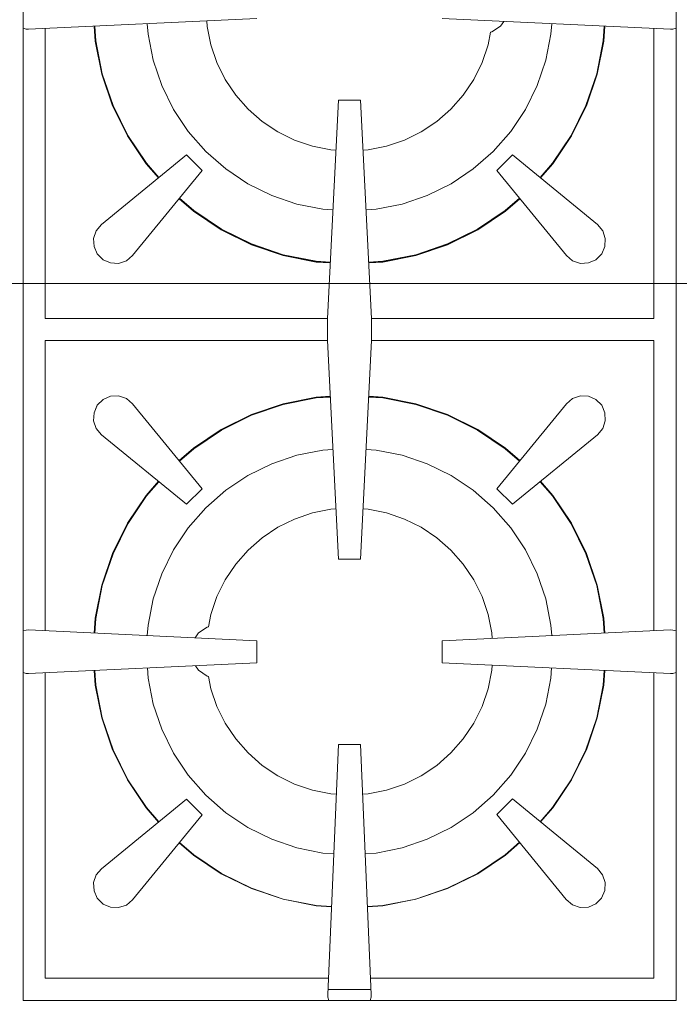
# Model space of a CAD drawing. Units: millimetres. Extents: x 1977.8 to 2033.7, y 2680.7 to 2722.2.
# Drawn here: x 2015.1 to 2015.4, y 2703.7 to 2704.1 of the extents above; entities that cross this region are included whole.
import ezdxf

# ---------------------------------------------------------------- set-up
doc = ezdxf.new("R2010")
doc.units = ezdxf.units.MM
doc.layers.add('muebles', color=7, linetype='Continuous', lineweight=5, true_color=0x9e9e9e)

# ---------------------------------------------------------------- blocks, each defined once
blk = doc.blocks.new('CUIY')
at = {"layer": 'muebles', "color": 0, "linetype": 'Continuous'}
for p, q in [((25713.54603, 22426.13637), (25713.84646, 22426.13637)), ((25713.54603, 22425.51927), (25713.54603, 22426.13637)), ((25713.68627, 22426.13488), (25713.68667, 22426.13637)), ((25713.70582, 22426.13637), (25713.70623, 22426.13488)), ((25713.84646, 22425.51927), (25713.84646, 22426.13637)), ((25713.68621, 22426.13372), (25713.68627, 22426.13488)), ((25713.68621, 22426.13372), (25713.69117, 22426.01863)), ((25713.68632, 22426.13129), (25713.70618, 22426.13129)), ((25713.70132, 22426.01863), (25713.70628, 22426.13372)), ((25713.70623, 22426.13488), (25713.70628, 22426.13372)), ((25713.55618, 22426.12622), (25713.68653, 22426.12622)), ((25713.55618, 22425.98567), (25713.55618, 22426.12622)), ((25713.70596, 22426.12622), (25713.83631, 22426.12622)), ((25713.83631, 22425.98567), (25713.83631, 22426.12622)), ((25713.58026, 22426.08928), (25713.5829, 22426.09193)), ((25713.5829, 22426.09193), (25713.58633, 22426.09344)), ((25713.58633, 22426.09344), (25713.59008, 22426.0936)), ((25713.59008, 22426.0936), (25713.59362, 22426.09239)), ((25713.59362, 22426.09239), (25713.59649, 22426.08998)), ((25713.66571, 22426.08988), (25713.68085, 22426.09289)), ((25713.66571, 22426.08985), (25713.68085, 22426.09286)), ((25713.66577, 22426.08973), (25713.68088, 22426.09273)), ((25713.68085, 22426.09289), (25713.68795, 22426.09335)), ((25713.68085, 22426.09286), (25713.68795, 22426.09333)), ((25713.68088, 22426.09273), (25713.68796, 22426.09319)), ((25713.68796, 22426.09325), (25713.68796, 22426.09319)), ((25713.70454, 22426.09335), (25713.71165, 22426.09289)), ((25713.70454, 22426.09333), (25713.71165, 22426.09286)), ((25713.70454, 22426.09319), (25713.71161, 22426.09273)), ((25713.71161, 22426.09273), (25713.72672, 22426.08973)), ((25713.71165, 22426.09289), (25713.72679, 22426.08988)), ((25713.71165, 22426.09286), (25713.72678, 22426.08985)), ((25713.79604, 22426.09008), (25713.79891, 22426.09249)), ((25713.79891, 22426.09249), (25713.80246, 22426.0937)), ((25713.80246, 22426.0937), (25713.8062, 22426.09354)), ((25713.8062, 22426.09354), (25713.80963, 22426.09203)), ((25713.80963, 22426.09203), (25713.81228, 22426.08938)), ((25713.57859, 22426.08211), (25713.57875, 22426.08585)), ((25713.57875, 22426.08585), (25713.58026, 22426.08928)), ((25713.59649, 22426.08998), (25713.62847, 22426.0509)), ((25713.65109, 22426.08491), (25713.66571, 22426.08988)), ((25713.6511, 22426.08489), (25713.66571, 22426.08985)), ((25713.65119, 22426.08477), (25713.66577, 22426.08973)), ((25713.66575, 22426.08972), (25713.66577, 22426.08973)), ((25713.72672, 22426.08973), (25713.7413, 22426.08477)), ((25713.72672, 22426.08973), (25713.7413, 22426.08477)), ((25713.72678, 22426.08985), (25713.74139, 22426.08489)), ((25713.72679, 22426.08988), (25713.7414, 22426.08491)), ((25713.76407, 22426.051), (25713.79604, 22426.09008)), ((25713.81228, 22426.08938), (25713.81378, 22426.08595)), ((25713.81378, 22426.08595), (25713.81395, 22426.08221)), ((25713.57859, 22426.08211), (25713.57979, 22426.07856)), ((25713.63725, 22426.07809), (25713.65109, 22426.08491)), ((25713.63726, 22426.07807), (25713.6511, 22426.08489)), ((25713.63738, 22426.07796), (25713.65119, 22426.08477)), ((25713.7413, 22426.08477), (25713.75511, 22426.07796)), ((25713.7413, 22426.08477), (25713.75511, 22426.07796)), ((25713.74139, 22426.08489), (25713.75523, 22426.07807)), ((25713.7414, 22426.08491), (25713.75524, 22426.07809)), ((25713.81274, 22426.07867), (25713.81395, 22426.08221)), ((25713.57979, 22426.07856), (25713.58221, 22426.0757)), ((25713.62442, 22426.06951), (25713.63725, 22426.07809)), ((25713.62443, 22426.06949), (25713.63726, 22426.07807)), ((25713.62457, 22426.06941), (25713.63738, 22426.07796)), ((25713.75511, 22426.07796), (25713.76792, 22426.06941)), ((25713.75511, 22426.07796), (25713.76792, 22426.06941)), ((25713.75523, 22426.07807), (25713.76806, 22426.06949)), ((25713.75524, 22426.07809), (25713.76808, 22426.06951)), ((25713.81033, 22426.0758), (25713.81274, 22426.07867)), ((25713.58221, 22426.0757), (25713.62129, 22426.04372)), ((25713.77124, 22426.04382), (25713.81033, 22426.0758)), ((25713.61791, 22426.0638), (25713.62442, 22426.06951)), ((25713.61792, 22426.06379), (25713.62443, 22426.06949)), ((25713.61802, 22426.06366), (25713.62457, 22426.06941)), ((25713.62453, 22426.06937), (25713.62457, 22426.06941)), ((25713.67205, 22426.06621), (25713.68404, 22426.0686)), ((25713.68404, 22426.0686), (25713.689, 22426.06892)), ((25713.70349, 22426.06892), (25713.70845, 22426.0686)), ((25713.70845, 22426.0686), (25713.72045, 22426.06621)), ((25713.76792, 22426.06941), (25713.77445, 22426.06368)), ((25713.76806, 22426.06949), (25713.77455, 22426.06381)), ((25713.76808, 22426.06951), (25713.77456, 22426.06383)), ((25713.66047, 22426.06228), (25713.67205, 22426.06621)), ((25713.72045, 22426.06621), (25713.73203, 22426.06228)), ((25713.6495, 22426.05687), (25713.66047, 22426.06228)), ((25713.73203, 22426.06228), (25713.743, 22426.05687)), ((25713.60263, 22426.04773), (25713.60838, 22426.05428)), ((25713.60265, 22426.04772), (25713.6084, 22426.05427)), ((25713.60284, 22426.04767), (25713.60853, 22426.05416)), ((25713.6084, 22426.05427), (25713.60853, 22426.05416)), ((25713.63933, 22426.05008), (25713.6495, 22426.05687)), ((25713.743, 22426.05687), (25713.75317, 22426.05008)), ((25713.78393, 22426.0542), (25713.78965, 22426.04767)), ((25713.78406, 22426.05431), (25713.78984, 22426.04772)), ((25713.78408, 22426.05432), (25713.78986, 22426.04773)), ((25713.62129, 22426.04372), (25713.62847, 22426.0509)), ((25713.63013, 22426.04201), (25713.63933, 22426.05008)), ((25713.75317, 22426.05008), (25713.76236, 22426.04201)), ((25713.76407, 22426.051), (25713.77124, 22426.04382)), ((25713.59406, 22426.0349), (25713.60263, 22426.04773)), ((25713.59408, 22426.03489), (25713.60265, 22426.04772)), ((25713.59429, 22426.03487), (25713.60284, 22426.04767)), ((25713.6028, 22426.04761), (25713.60284, 22426.04767)), ((25713.78965, 22426.04767), (25713.79821, 22426.03487)), ((25713.78965, 22426.04767), (25713.79821, 22426.03487)), ((25713.78984, 22426.04772), (25713.79841, 22426.03489)), ((25713.78986, 22426.04773), (25713.79843, 22426.0349)), ((25713.62207, 22426.03282), (25713.63013, 22426.04201)), ((25713.67917, 22426.03964), (25713.68763, 22426.04132)), ((25713.68763, 22426.04132), (25713.69019, 22426.04149)), ((25713.70231, 22426.04149), (25713.70486, 22426.04132)), ((25713.70486, 22426.04132), (25713.71333, 22426.03964)), ((25713.76236, 22426.04201), (25713.77042, 22426.03282)), ((25713.66325, 22426.03305), (25713.671, 22426.03686)), ((25713.671, 22426.03686), (25713.67917, 22426.03964)), ((25713.71333, 22426.03964), (25713.7215, 22426.03686)), ((25713.7215, 22426.03686), (25713.72924, 22426.03305)), ((25713.58723, 22426.02106), (25713.59406, 22426.0349)), ((25713.58725, 22426.02105), (25713.59408, 22426.03489)), ((25713.58747, 22426.02106), (25713.59429, 22426.03487)), ((25713.61527, 22426.02265), (25713.62207, 22426.03282)), ((25713.65608, 22426.02825), (25713.66325, 22426.03305)), ((25713.72924, 22426.03305), (25713.73642, 22426.02825)), ((25713.77042, 22426.03282), (25713.77722, 22426.02265)), ((25713.79821, 22426.03487), (25713.80502, 22426.02106)), ((25713.79841, 22426.03489), (25713.80524, 22426.02105)), ((25713.79843, 22426.0349), (25713.80526, 22426.02106)), ((25713.64959, 22426.02256), (25713.65608, 22426.02825)), ((25713.73642, 22426.02825), (25713.74291, 22426.02256)), ((25713.60987, 22426.01168), (25713.61527, 22426.02265)), ((25713.6439, 22426.01607), (25713.64959, 22426.02256)), ((25713.74291, 22426.02256), (25713.7486, 22426.01607)), ((25713.77722, 22426.02265), (25713.78263, 22426.01168)), ((25713.58227, 22426.00644), (25713.58723, 22426.02106)), ((25713.58229, 22426.00643), (25713.58725, 22426.02105)), ((25713.58252, 22426.00647), (25713.58747, 22426.02106)), ((25713.58744, 22426.02097), (25713.58747, 22426.02106)), ((25713.69117, 22426.01863), (25713.70132, 22426.01863)), ((25713.80502, 22426.02106), (25713.80997, 22426.00647)), ((25713.80502, 22426.02106), (25713.80505, 22426.02097)), ((25713.80524, 22426.02105), (25713.8102, 22426.00643)), ((25713.80526, 22426.02106), (25713.81022, 22426.00644)), ((25713.6391, 22426.00889), (25713.6439, 22426.01607)), ((25713.7486, 22426.01607), (25713.75339, 22426.00889)), ((25713.60593, 22426.0001), (25713.60987, 22426.01168)), ((25713.63528, 22426.00115), (25713.6391, 22426.00889)), ((25713.75339, 22426.00889), (25713.75721, 22426.00115)), ((25713.78263, 22426.01168), (25713.78656, 22426.0001)), ((25713.57926, 22425.9913), (25713.58227, 22426.00644)), ((25713.57928, 22425.9913), (25713.58229, 22426.00643)), ((25713.57952, 22425.99137), (25713.58252, 22426.00647)), ((25713.80997, 22426.00647), (25713.81297, 22425.99137)), ((25713.8102, 22426.00643), (25713.81321, 22425.9913)), ((25713.81022, 22426.00644), (25713.81323, 22425.9913)), ((25713.60355, 22425.9881), (25713.60593, 22426.0001)), ((25713.63251, 22425.99298), (25713.63528, 22426.00115)), ((25713.75721, 22426.00115), (25713.75998, 22425.99298)), ((25713.78656, 22426.0001), (25713.78895, 22425.9881)), ((25713.57882, 22425.9846), (25713.57926, 22425.9913)), ((25713.57884, 22425.9846), (25713.57928, 22425.9913)), ((25713.57907, 22425.98459), (25713.57952, 22425.99137)), ((25713.63083, 22425.98451), (25713.63251, 22425.99298)), ((25713.75998, 22425.99298), (25713.76111, 22425.98731)), ((25713.81297, 22425.99137), (25713.81342, 22425.98459)), ((25713.81297, 22425.99137), (25713.81342, 22425.98459)), ((25713.81321, 22425.9913), (25713.81365, 22425.9846)), ((25713.81323, 22425.9913), (25713.81367, 22425.9846)), ((25713.60324, 22425.98345), (25713.60355, 22425.9881)), ((25713.76111, 22425.98731), (25713.7618, 22425.98717)), ((25713.7618, 22425.98717), (25713.76576, 22425.98453)), ((25713.78895, 22425.9881), (25713.78925, 22425.98345)), ((25713.54603, 22425.98558), (25713.54752, 22425.98598)), ((25713.54752, 22425.98598), (25713.54856, 22425.98603)), ((25713.54856, 22425.98603), (25713.65362, 22425.98108)), ((25713.63067, 22425.98216), (25713.63083, 22425.98451)), ((25713.73888, 22425.98108), (25713.84393, 22425.98603)), ((25713.76576, 22425.98453), (25713.76717, 22425.98241)), ((25713.84393, 22425.98603), (25713.84497, 22425.98598)), ((25713.84497, 22425.98598), (25713.84646, 22425.98558)), ((25713.65362, 22425.97093), (25713.65362, 22425.98108)), ((25713.73888, 22425.97093), (25713.73888, 22425.98108)), ((25713.54856, 22425.96597), (25713.65362, 22425.97093)), ((25713.60323, 22425.96855), (25713.60355, 22425.9637)), ((25713.63066, 22425.96984), (25713.63083, 22425.96729)), ((25713.73888, 22425.97093), (25713.84393, 22425.96597)), ((25713.76576, 22425.96731), (25713.76728, 22425.96959)), ((25713.78895, 22425.9637), (25713.78926, 22425.96855)), ((25713.54603, 22425.96643), (25713.54752, 22425.96602)), ((25713.54752, 22425.96602), (25713.54856, 22425.96597)), ((25713.55618, 22425.83289), (25713.55618, 22425.96633)), ((25713.57881, 22425.9674), (25713.57926, 22425.9605)), ((25713.57883, 22425.9674), (25713.57928, 22425.9605)), ((25713.57907, 22425.96741), (25713.57952, 22425.96063)), ((25713.60355, 22425.9637), (25713.60593, 22425.9517)), ((25713.63083, 22425.96729), (25713.63251, 22425.95882)), ((25713.75998, 22425.95882), (25713.76112, 22425.96453)), ((25713.76112, 22425.96453), (25713.7618, 22425.96467)), ((25713.7618, 22425.96467), (25713.76576, 22425.96731)), ((25713.78656, 22425.9517), (25713.78895, 22425.9637)), ((25713.81297, 22425.96063), (25713.81342, 22425.96741)), ((25713.81321, 22425.9605), (25713.81366, 22425.9674)), ((25713.81323, 22425.9605), (25713.81368, 22425.9674)), ((25713.83631, 22425.83289), (25713.83631, 22425.96633)), ((25713.84393, 22425.96597), (25713.84497, 22425.96602)), ((25713.84497, 22425.96602), (25713.84646, 22425.96643)), ((25713.57926, 22425.9605), (25713.58227, 22425.94536)), ((25713.57928, 22425.9605), (25713.58229, 22425.94537)), ((25713.57952, 22425.96063), (25713.57954, 22425.96054)), ((25713.57952, 22425.96063), (25713.58252, 22425.94553)), ((25713.80997, 22425.94553), (25713.81297, 22425.96063)), ((25713.8102, 22425.94537), (25713.81321, 22425.9605)), ((25713.81022, 22425.94536), (25713.81323, 22425.9605)), ((25713.81295, 22425.96054), (25713.81297, 22425.96063)), ((25713.63251, 22425.95882), (25713.63528, 22425.95065)), ((25713.75721, 22425.95065), (25713.75998, 22425.95882)), ((25713.60593, 22425.9517), (25713.60987, 22425.94012)), ((25713.63528, 22425.95065), (25713.6391, 22425.94291)), ((25713.75339, 22425.94291), (25713.75721, 22425.95065)), ((25713.78263, 22425.94012), (25713.78656, 22425.9517)), ((25713.58227, 22425.94536), (25713.58723, 22425.93075)), ((25713.58229, 22425.94537), (25713.58725, 22425.93075)), ((25713.58252, 22425.94553), (25713.58747, 22425.93095)), ((25713.80502, 22425.93095), (25713.80997, 22425.94553)), ((25713.80524, 22425.93075), (25713.8102, 22425.94537)), ((25713.80526, 22425.93075), (25713.81022, 22425.94536)), ((25713.6391, 22425.94291), (25713.6439, 22425.93573)), ((25713.7486, 22425.93573), (25713.75339, 22425.94291)), ((25713.60987, 22425.94012), (25713.61527, 22425.92915)), ((25713.77722, 22425.92915), (25713.78263, 22425.94012)), ((25713.6439, 22425.93573), (25713.64959, 22425.92924)), ((25713.6861, 22425.83289), (25713.69117, 22425.93337)), ((25713.69117, 22425.93337), (25713.70132, 22425.93337)), ((25713.70132, 22425.93337), (25713.7064, 22425.83289)), ((25713.74291, 22425.92924), (25713.7486, 22425.93573)), ((25713.58723, 22425.93075), (25713.59406, 22425.9169)), ((25713.58725, 22425.93075), (25713.59408, 22425.91691)), ((25713.58747, 22425.93095), (25713.59429, 22425.91713)), ((25713.61527, 22425.92915), (25713.62207, 22425.91898)), ((25713.64959, 22425.92924), (25713.65608, 22425.92355)), ((25713.73642, 22425.92355), (25713.74291, 22425.92924)), ((25713.77042, 22425.91898), (25713.77722, 22425.92915)), ((25713.79821, 22425.91713), (25713.80502, 22425.93095)), ((25713.79841, 22425.91691), (25713.80524, 22425.93075)), ((25713.79843, 22425.9169), (25713.80526, 22425.93075)), ((25713.65608, 22425.92355), (25713.66325, 22425.91875)), ((25713.72924, 22425.91875), (25713.73642, 22425.92355)), ((25713.62207, 22425.91898), (25713.63013, 22425.90979)), ((25713.66325, 22425.91875), (25713.671, 22425.91494)), ((25713.7215, 22425.91494), (25713.72924, 22425.91875)), ((25713.76236, 22425.90979), (25713.77042, 22425.91898)), ((25713.59406, 22425.9169), (25713.60263, 22425.90407)), ((25713.59408, 22425.91691), (25713.60265, 22425.90408)), ((25713.59429, 22425.91713), (25713.60284, 22425.90433)), ((25713.671, 22425.91494), (25713.67917, 22425.91216)), ((25713.71333, 22425.91216), (25713.7215, 22425.91494)), ((25713.78965, 22425.90433), (25713.79821, 22425.91713)), ((25713.78984, 22425.90408), (25713.79841, 22425.91691)), ((25713.78986, 22425.90407), (25713.79843, 22425.9169)), ((25713.63013, 22425.90979), (25713.63933, 22425.90172)), ((25713.67917, 22425.91216), (25713.68763, 22425.91048)), ((25713.68763, 22425.91048), (25713.69001, 22425.91032)), ((25713.70249, 22425.91032), (25713.70486, 22425.91048)), ((25713.70486, 22425.91048), (25713.71333, 22425.91216)), ((25713.75317, 22425.90172), (25713.76236, 22425.90979)), ((25713.58217, 22425.8762), (25713.62125, 22425.90818)), ((25713.62125, 22425.90818), (25713.62843, 22425.901)), ((25713.76407, 22425.901), (25713.77124, 22425.90818)), ((25713.77124, 22425.90818), (25713.81033, 22425.8762)), ((25713.59645, 22425.86192), (25713.62843, 22425.901)), ((25713.60263, 22425.90407), (25713.60831, 22425.8976)), ((25713.60265, 22425.90408), (25713.60833, 22425.89761)), ((25713.60284, 22425.90433), (25713.60856, 22425.8978)), ((25713.63933, 22425.90172), (25713.6495, 22425.89493)), ((25713.743, 22425.89493), (25713.75317, 22425.90172)), ((25713.76407, 22425.901), (25713.79604, 22425.86192)), ((25713.78393, 22425.8978), (25713.78965, 22425.90433)), ((25713.78393, 22425.8978), (25713.78965, 22425.90433)), ((25713.78416, 22425.89761), (25713.78984, 22425.90408)), ((25713.78418, 22425.8976), (25713.78986, 22425.90407)), ((25713.6495, 22425.89493), (25713.66047, 22425.88952)), ((25713.73203, 22425.88952), (25713.743, 22425.89493)), ((25713.61784, 22425.88806), (25713.62442, 22425.88229)), ((25713.61785, 22425.88808), (25713.62443, 22425.88231)), ((25713.61805, 22425.88832), (25713.62457, 22425.8826)), ((25713.66047, 22425.88952), (25713.67205, 22425.88559)), ((25713.72045, 22425.88559), (25713.73203, 22425.88952)), ((25713.76792, 22425.8826), (25713.77445, 22425.88832)), ((25713.76806, 22425.88231), (25713.77464, 22425.88808)), ((25713.76808, 22425.88229), (25713.77466, 22425.88806)), ((25713.62442, 22425.88229), (25713.63725, 22425.87371)), ((25713.62443, 22425.88231), (25713.63726, 22425.87373)), ((25713.62457, 22425.8826), (25713.63738, 22425.87404)), ((25713.67205, 22425.88559), (25713.68404, 22425.8832)), ((25713.68404, 22425.8832), (25713.68862, 22425.8829)), ((25713.70387, 22425.8829), (25713.70845, 22425.8832)), ((25713.70845, 22425.8832), (25713.72045, 22425.88559)), ((25713.75511, 22425.87404), (25713.76792, 22425.8826)), ((25713.75523, 22425.87373), (25713.76806, 22425.88231)), ((25713.75524, 22425.87371), (25713.76808, 22425.88229)), ((25713.57855, 22425.86979), (25713.57976, 22425.87334)), ((25713.57976, 22425.87334), (25713.58217, 22425.8762)), ((25713.63725, 22425.87371), (25713.65109, 22425.86689)), ((25713.63726, 22425.87373), (25713.6511, 22425.86691)), ((25713.63738, 22425.87404), (25713.65119, 22425.86723)), ((25713.7413, 22425.86723), (25713.75511, 22425.87404)), ((25713.7413, 22425.86723), (25713.75511, 22425.87404)), ((25713.74139, 22425.86691), (25713.75523, 22425.87373)), ((25713.7414, 22425.86689), (25713.75524, 22425.87371)), ((25713.81033, 22425.8762), (25713.81274, 22425.87334)), ((25713.81274, 22425.87334), (25713.81395, 22425.86979)), ((25713.57855, 22425.86979), (25713.57871, 22425.86605)), ((25713.81378, 22425.86605), (25713.81395, 22425.86979)), ((25713.57871, 22425.86605), (25713.58022, 22425.86262)), ((25713.65109, 22425.86689), (25713.66571, 22425.86193)), ((25713.6511, 22425.86691), (25713.66571, 22425.86195)), ((25713.65119, 22425.86723), (25713.66577, 22425.86228)), ((25713.72672, 22425.86228), (25713.7413, 22425.86723)), ((25713.72678, 22425.86195), (25713.74139, 22425.86691)), ((25713.72679, 22425.86193), (25713.7414, 22425.86689)), ((25713.81228, 22425.86262), (25713.81378, 22425.86605)), ((25713.81228, 22425.86262), (25713.81297, 22425.86421)), ((25713.58022, 22425.86262), (25713.58287, 22425.85997)), ((25713.58287, 22425.85997), (25713.58629, 22425.85846)), ((25713.59004, 22425.8583), (25713.59358, 22425.85951)), ((25713.59358, 22425.85951), (25713.59645, 22425.86192)), ((25713.66571, 22425.86195), (25713.68085, 22425.85894)), ((25713.66571, 22425.86193), (25713.68085, 22425.85891)), ((25713.66577, 22425.86228), (25713.68088, 22425.85927)), ((25713.71161, 22425.85927), (25713.72672, 22425.86228)), ((25713.71165, 22425.85894), (25713.72678, 22425.86195)), ((25713.71165, 22425.85891), (25713.72679, 22425.86193)), ((25713.79604, 22425.86192), (25713.79891, 22425.85951)), ((25713.79891, 22425.85951), (25713.80246, 22425.8583)), ((25713.8062, 22425.85846), (25713.80963, 22425.85997)), ((25713.80963, 22425.85997), (25713.81228, 22425.86262)), ((25713.58629, 22425.85846), (25713.59004, 22425.8583)), ((25713.68085, 22425.85894), (25713.68739, 22425.85851)), ((25713.68085, 22425.85891), (25713.68739, 22425.85849)), ((25713.68088, 22425.85927), (25713.68741, 22425.85885)), ((25713.70509, 22425.85885), (25713.71161, 22425.85927)), ((25713.70509, 22425.85885), (25713.71161, 22425.85927)), ((25713.7051, 22425.85851), (25713.71165, 22425.85894)), ((25713.7051, 22425.85849), (25713.71165, 22425.85891)), ((25713.80246, 22425.8583), (25713.8062, 22425.85846)), ((25713.55618, 22425.83289), (25713.6861, 22425.83289)), ((25713.6861, 22425.82274), (25713.6861, 22425.83289)), ((25713.7064, 22425.83289), (25713.83631, 22425.83289)), ((25713.7064, 22425.82274), (25713.7064, 22425.83289)), ((25713.55618, 22425.82274), (25713.6861, 22425.82274)), ((25713.55618, 22425.68931), (25713.55618, 22425.82274)), ((25713.6861, 22425.82274), (25713.69117, 22425.72226)), ((25713.70132, 22425.72226), (25713.7064, 22425.82274)), ((25713.7064, 22425.82274), (25713.83631, 22425.82274)), ((25713.83631, 22425.68931), (25713.83631, 22425.82274)), ((25713.58287, 22425.79566), (25713.58629, 22425.79717)), ((25713.58629, 22425.79717), (25713.59004, 22425.79733)), ((25713.59004, 22425.79733), (25713.59358, 22425.79613)), ((25713.59358, 22425.79613), (25713.59645, 22425.79371)), ((25713.66571, 22425.79371), (25713.68085, 22425.79672)), ((25713.66574, 22425.79359), (25713.68086, 22425.7966)), ((25713.66577, 22425.79336), (25713.68088, 22425.79636)), ((25713.68085, 22425.79672), (25713.68739, 22425.79715)), ((25713.68086, 22425.7966), (25713.6874, 22425.79702)), ((25713.68088, 22425.79636), (25713.68741, 22425.79679)), ((25713.70509, 22425.79679), (25713.71161, 22425.79636)), ((25713.7051, 22425.79715), (25713.71165, 22425.79672)), ((25713.7051, 22425.79702), (25713.71163, 22425.7966)), ((25713.71161, 22425.79636), (25713.72672, 22425.79336)), ((25713.71163, 22425.7966), (25713.72675, 22425.79359)), ((25713.71165, 22425.79672), (25713.72679, 22425.79371)), ((25713.79604, 22425.79371), (25713.79891, 22425.79613)), ((25713.79891, 22425.79613), (25713.80246, 22425.79733)), ((25713.80246, 22425.79733), (25713.8062, 22425.79717)), ((25713.8062, 22425.79717), (25713.80963, 22425.79566)), ((25713.57871, 22425.78959), (25713.58022, 22425.79302)), ((25713.58022, 22425.79302), (25713.58287, 22425.79566)), ((25713.59645, 22425.79371), (25713.62843, 22425.75463)), ((25713.65109, 22425.78875), (25713.66571, 22425.79371)), ((25713.65114, 22425.78863), (25713.66574, 22425.79359)), ((25713.65119, 22425.78841), (25713.66577, 22425.79336)), ((25713.65119, 22425.78841), (25713.66577, 22425.79336)), ((25713.72672, 22425.79336), (25713.7413, 22425.78841)), ((25713.72675, 22425.79359), (25713.74135, 22425.78863)), ((25713.72679, 22425.79371), (25713.7414, 22425.78875)), ((25713.76407, 22425.75463), (25713.79604, 22425.79371)), ((25713.80963, 22425.79566), (25713.81228, 22425.79302)), ((25713.81228, 22425.79302), (25713.81378, 22425.78959)), ((25713.57855, 22425.78584), (25713.57871, 22425.78959)), ((25713.63725, 22425.78192), (25713.65109, 22425.78875)), ((25713.63731, 22425.78181), (25713.65114, 22425.78863)), ((25713.63738, 22425.7816), (25713.65119, 22425.78841)), ((25713.7413, 22425.78841), (25713.75511, 22425.7816)), ((25713.74135, 22425.78863), (25713.75518, 22425.78181)), ((25713.7414, 22425.78875), (25713.75524, 22425.78192)), ((25713.81378, 22425.78959), (25713.81395, 22425.78584)), ((25713.57855, 22425.78584), (25713.57976, 22425.7823)), ((25713.81274, 22425.7823), (25713.81395, 22425.78584)), ((25713.57976, 22425.7823), (25713.58217, 22425.77943)), ((25713.58217, 22425.77943), (25713.62125, 22425.74745)), ((25713.62442, 22425.77335), (25713.63725, 22425.78192)), ((25713.62449, 22425.77325), (25713.63731, 22425.78181)), ((25713.62457, 22425.77304), (25713.63738, 22425.7816)), ((25713.75511, 22425.7816), (25713.76792, 22425.77304)), ((25713.75518, 22425.78181), (25713.768, 22425.77325)), ((25713.75524, 22425.78192), (25713.76808, 22425.77335)), ((25713.77124, 22425.74745), (25713.81033, 22425.77943)), ((25713.81033, 22425.77943), (25713.81274, 22425.7823)), ((25713.61784, 22425.76758), (25713.62442, 22425.77335)), ((25713.76808, 22425.77335), (25713.77466, 22425.76758)), ((25713.61792, 22425.76748), (25713.62449, 22425.77325)), ((25713.61805, 22425.76732), (25713.62457, 22425.77304)), ((25713.66047, 22425.76612), (25713.67205, 22425.77005)), ((25713.67205, 22425.77005), (25713.68404, 22425.77243)), ((25713.68404, 22425.77243), (25713.68862, 22425.77273)), ((25713.70387, 22425.77273), (25713.70845, 22425.77243)), ((25713.70845, 22425.77243), (25713.72045, 22425.77005)), ((25713.72045, 22425.77005), (25713.73203, 22425.76612)), ((25713.76792, 22425.77304), (25713.77445, 22425.76732)), ((25713.768, 22425.77325), (25713.77458, 22425.76748)), ((25713.6495, 22425.76071), (25713.66047, 22425.76612)), ((25713.73203, 22425.76612), (25713.743, 22425.76071)), ((25713.63933, 22425.75391), (25713.6495, 22425.76071)), ((25713.743, 22425.76071), (25713.75317, 22425.75391)), ((25713.60263, 22425.75157), (25713.60831, 22425.75804)), ((25713.60274, 22425.75149), (25713.60841, 22425.75796)), ((25713.60284, 22425.75131), (25713.60856, 22425.75783)), ((25713.78393, 22425.75783), (25713.78965, 22425.75131)), ((25713.78408, 22425.75796), (25713.78976, 22425.75149)), ((25713.78418, 22425.75804), (25713.78986, 22425.75157)), ((25713.59406, 22425.73873), (25713.60263, 22425.75157)), ((25713.59417, 22425.73867), (25713.60274, 22425.75149)), ((25713.59429, 22425.7385), (25713.60284, 22425.75131)), ((25713.62125, 22425.74745), (25713.62843, 22425.75463)), ((25713.63013, 22425.74585), (25713.63933, 22425.75391)), ((25713.75317, 22425.75391), (25713.76236, 22425.74585)), ((25713.76407, 22425.75463), (25713.77124, 22425.74745)), ((25713.78965, 22425.75131), (25713.79821, 22425.7385)), ((25713.78976, 22425.75149), (25713.79832, 22425.73867)), ((25713.78986, 22425.75157), (25713.79843, 22425.73873)), ((25713.62207, 22425.73665), (25713.63013, 22425.74585)), ((25713.671, 22425.7407), (25713.67917, 22425.74347)), ((25713.67917, 22425.74347), (25713.68763, 22425.74516)), ((25713.68763, 22425.74516), (25713.69001, 22425.74531)), ((25713.70249, 22425.74531), (25713.70486, 22425.74516)), ((25713.70486, 22425.74516), (25713.71333, 22425.74347)), ((25713.71333, 22425.74347), (25713.7215, 22425.7407)), ((25713.76236, 22425.74585), (25713.77042, 22425.73665)), ((25713.58723, 22425.72489), (25713.59406, 22425.73873)), ((25713.58735, 22425.72484), (25713.59417, 22425.73867)), ((25713.58747, 22425.72469), (25713.59429, 22425.7385)), ((25713.58747, 22425.72469), (25713.59429, 22425.7385)), ((25713.66325, 22425.73688), (25713.671, 22425.7407)), ((25713.7215, 22425.7407), (25713.72924, 22425.73688)), ((25713.79821, 22425.7385), (25713.80502, 22425.72469)), ((25713.79832, 22425.73867), (25713.80514, 22425.72484)), ((25713.79843, 22425.73873), (25713.80526, 22425.72489)), ((25713.61527, 22425.72649), (25713.62207, 22425.73665)), ((25713.65608, 22425.73209), (25713.66325, 22425.73688)), ((25713.72924, 22425.73688), (25713.73642, 22425.73209)), ((25713.77042, 22425.73665), (25713.77722, 22425.72649)), ((25713.64959, 22425.7264), (25713.65608, 22425.73209)), ((25713.73642, 22425.73209), (25713.74291, 22425.7264)), ((25713.58227, 22425.71028), (25713.58723, 22425.72489)), ((25713.58239, 22425.71024), (25713.58735, 22425.72484)), ((25713.58252, 22425.71011), (25713.58747, 22425.72469)), ((25713.58252, 22425.71011), (25713.58747, 22425.72469)), ((25713.60987, 22425.71552), (25713.61527, 22425.72649)), ((25713.6439, 22425.71991), (25713.64959, 22425.7264)), ((25713.74291, 22425.7264), (25713.7486, 22425.71991)), ((25713.77722, 22425.72649), (25713.78263, 22425.71552)), ((25713.80502, 22425.72469), (25713.80997, 22425.71011)), ((25713.80514, 22425.72484), (25713.8101, 22425.71024)), ((25713.80526, 22425.72489), (25713.81022, 22425.71028)), ((25713.6391, 22425.71273), (25713.6439, 22425.71991)), ((25713.69117, 22425.72226), (25713.70132, 22425.72226)), ((25713.7486, 22425.71991), (25713.75339, 22425.71273)), ((25713.60593, 22425.70394), (25713.60987, 22425.71552)), ((25713.78263, 22425.71552), (25713.78656, 22425.70394)), ((25713.57926, 22425.69514), (25713.58227, 22425.71028)), ((25713.57939, 22425.69512), (25713.58239, 22425.71024)), ((25713.57952, 22425.695), (25713.58252, 22425.71011)), ((25713.63528, 22425.70499), (25713.6391, 22425.71273)), ((25713.75339, 22425.71273), (25713.75721, 22425.70499)), ((25713.80997, 22425.71011), (25713.81297, 22425.695)), ((25713.8101, 22425.71024), (25713.81311, 22425.69512)), ((25713.81022, 22425.71028), (25713.81323, 22425.69514)), ((25713.60355, 22425.69194), (25713.60593, 22425.70394)), ((25713.63251, 22425.69681), (25713.63528, 22425.70499)), ((25713.75721, 22425.70499), (25713.75998, 22425.69681)), ((25713.78656, 22425.70394), (25713.78895, 22425.69194)), ((25713.63134, 22425.69093), (25713.63251, 22425.69681)), ((25713.75998, 22425.69681), (25713.76167, 22425.68835)), ((25713.57881, 22425.68824), (25713.57926, 22425.69514)), ((25713.57894, 22425.68823), (25713.57939, 22425.69512)), ((25713.57907, 22425.68823), (25713.57952, 22425.695)), ((25713.57952, 22425.695), (25713.57954, 22425.6951)), ((25713.60323, 22425.68709), (25713.60355, 22425.69194)), ((25713.78895, 22425.69194), (25713.78926, 22425.68709)), ((25713.81295, 22425.6951), (25713.81297, 22425.695)), ((25713.81297, 22425.695), (25713.81342, 22425.68823)), ((25713.81311, 22425.69512), (25713.81356, 22425.68823)), ((25713.81323, 22425.69514), (25713.81368, 22425.68824)), ((25713.54603, 22425.68921), (25713.54752, 22425.68962)), ((25713.54752, 22425.68962), (25713.54856, 22425.68966)), ((25713.54856, 22425.68966), (25713.65362, 22425.68471)), ((25713.62532, 22425.68604), (25713.62674, 22425.68817)), ((25713.62674, 22425.68817), (25713.63069, 22425.69081)), ((25713.63069, 22425.69081), (25713.63134, 22425.69093)), ((25713.73888, 22425.68471), (25713.84393, 22425.68966)), ((25713.76167, 22425.68835), (25713.76184, 22425.68579)), ((25713.84393, 22425.68966), (25713.84497, 22425.68962)), ((25713.84497, 22425.68962), (25713.84646, 22425.68921))]:
    blk.add_line(p, q, dxfattribs=at)

msp = doc.modelspace()

# ---------------------------------------------------------------- linework, layer by layer
at = {"layer": 'muebles', "color": 7, "linetype": 'Continuous'}
msp.add_lwpolyline([(2012.84996, 2703.44555), (2017.58014, 2703.44555), (2017.58014, 2704.00973), (2012.84996, 2704.00973)], close=True, dxfattribs=at)

# ---------------------------------------------------------------- block references
at = {"layer": 'muebles', "color": 7, "rotation": 179.9999999998525}
msp.add_blockref('CUIY', (27728.99033, 25129.81631), dxfattribs=at)

doc.saveas('drawing.dxf')
